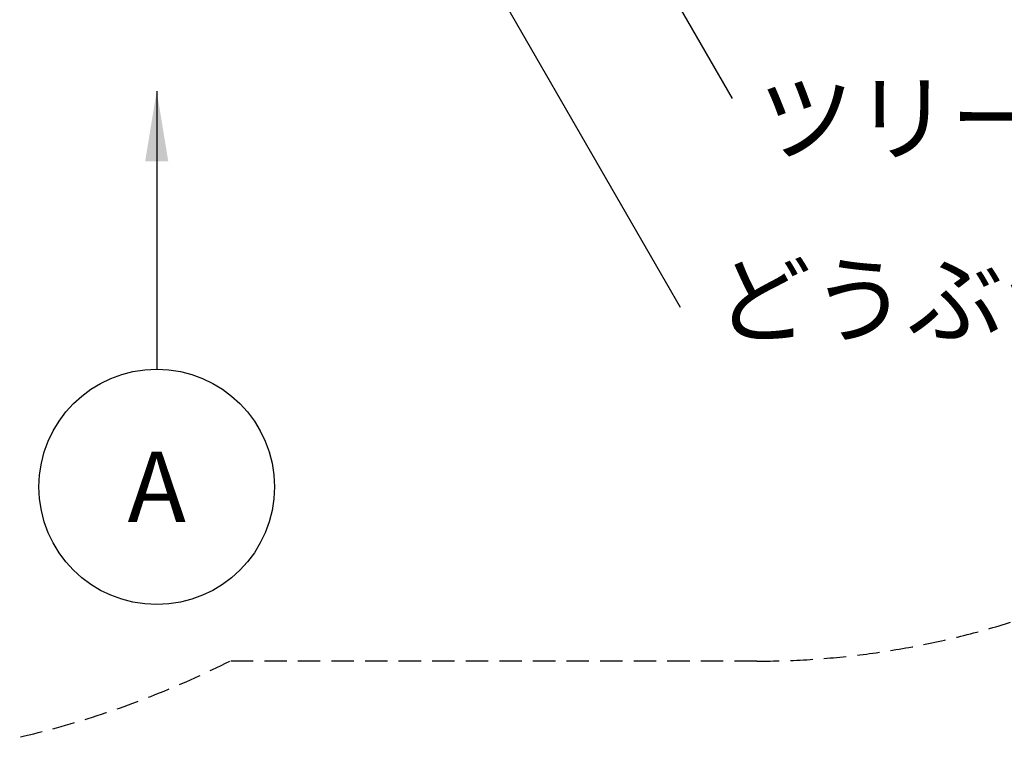
# Model space of a CAD drawing. Extents: x 0 to 21000, y 0 to 14850.
# Drawn here: x 6277 to 8371, y 6701 to 8279 of the extents above; entities that cross this region are included whole.
import ezdxf
from ezdxf.enums import TextEntityAlignment as Align

# ---------------------------------------------------------------- set-up
doc = ezdxf.new("R2010")
doc.units = 0
doc.header["$LTSCALE"] = 15
doc.linetypes.add('HIDDEN2', pattern=[4.7625, 3.175, -1.5875])
for name, color, linetype in [('P_2DIM', 6, 'CONTINUOUS'), ('P_3TEXT', 60, 'CONTINUOUS'), ('SAFETY-ZONE', 2, 'CONTINUOUS')]:
    doc.layers.add(name, color=color, linetype=linetype)
doc.styles.add('BIGFONT', font='simplex.shx', dxfattribs={"bigfont": 'bigfont.shx'})
doc.dimstyles.new('DIMBIGFONT$7', dxfattribs={"dimscale": 50, "dimtxt": 3, "dimasz": 2, "dimexe": 1.5, "dimexo": 3, "dimgap": 0.75, "dimtad": 1, "dimdec": 1, "dimdsep": 46, "dimtxsty": 'BIGFONT', "dimsah": 1, "dimcen": 0, "dimclrt": 230, "dimadec": 1, "dimazin": 2, "dimtfac": 0.6, "dimtdec": 1, "dimtofl": 0, "dimtmove": 0, "dimatfit": 3, "dimfxl": 0, "dimtvp": 1, "dimtolj": 1, "dimarcsym": 0})

msp = doc.modelspace()

# ---------------------------------------------------------------- linework, layer by layer
at = {"layer": 'P_2DIM'}
msp.add_circle((6568.26, 7285.07), 250.5, dxfattribs=at)
at = {"layer": 'SAFETY-ZONE', "linetype": 'HIDDEN2'}
msp.add_line((7844.97, 6914.17), (6723.51, 6914.17), dxfattribs=at)
for centre, radius, start, end in [((5475.82, 9627), 2555.65, 65.34489, 244.61536), ((5825.07, 8701.01), 2000, 223.7454, 296.6938), ((7844.97, 8714.17), 1800, 270, 298.78304)]:
    msp.add_arc(centre, radius, start, end, dxfattribs=at)

# ---------------------------------------------------------------- texts
at = {"layer": 'P_3TEXT', "style": 'BIGFONT'}
msp.add_text('A', height=150, dxfattribs=at).set_placement((6568.26, 7285.07), align=Align.MIDDLE_CENTER)
at = {"layer": 'P_3TEXT', "char_height": 150, "width": 1527.4048, "attachment_point": 1, "style": 'BIGFONT'}
for s, insert in [('ツリーハウス', (7847.28, 8144.77)), ('どうぶつでんわ', (7756.06, 7757.86))]:
    msp.add_mtext(s, dxfattribs=dict(at, insert=insert))

# ---------------------------------------------------------------- leaders
at = {"layer": 'P_2DIM'}
msp.add_leader([(6568.26, 8127.44), (6568.26, 7535.57)], dimstyle='DIMBIGFONT$7', override={"dimasz": 3}, dxfattribs=at)
at = {"layer": 'P_3TEXT'}
for points in [[(7065.48, 8735.52), (7682.09, 7667.52)], [(7544.6, 8540.71), (7792.42, 8111.48)]]:
    msp.add_leader(points, dimstyle='DIMBIGFONT$7', dxfattribs=at)

doc.saveas('drawing.dxf')
